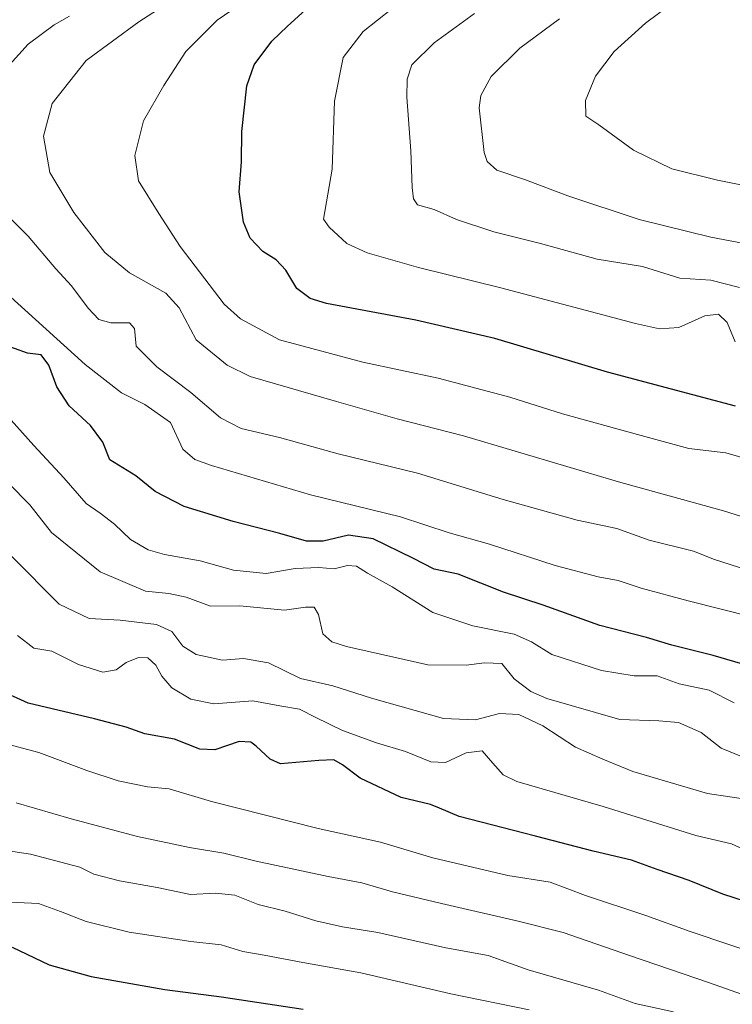
# Model space of a CAD drawing. Units: metres. Extents: x 607052 to 610488, y 4754713 to 4757082.
# Drawn here: x 609972 to 610142, y 4755277 to 4755513 of the extents above; entities that cross this region are included whole.
import ezdxf

# ---------------------------------------------------------------- set-up
doc = ezdxf.new("R2010")
doc.units = ezdxf.units.M
doc.header["$MEASUREMENT"] = 0
doc.layers.add('Curva de nivel maestra', color=36, linetype='Continuous', lineweight=30)
doc.layers.add('Curva de nivel normal', color=36, linetype='Continuous', lineweight=0)

# ---------------------------------------------------------------- blocks, each defined once
blk = doc.blocks.new('*U177')
at = {"layer": 'Curva de nivel normal', "color": 36, "linetype": 'Continuous', "lineweight": 0}
blk.add_polyline3d([(610080.71, 4755514, 540), (610071.07, 4755506.97, 540), (610065.73, 4755501.75, 540), (610064.61, 4755498.31, 540), (610064.58, 4755493.96, 540), (610065.49, 4755481.11, 540), (610065.82, 4755472.34, 540), (610066.13, 4755469.63, 540), (610067.11, 4755468.19, 540), (610071.12, 4755467.13, 540), (610076.44, 4755464.69, 540), (610085.33, 4755461.78, 540), (610096.53, 4755458.96, 540), (610110.08, 4755455.26, 540), (610120.94, 4755453.44, 540), (610129.84, 4755450.68, 540), (610137.29, 4755450.24, 540), (610144.15, 4755448.43, 540)], dxfattribs=at)
blk = doc.blocks.new('*U182')
at = {"layer": 'Curva de nivel normal', "color": 36, "linetype": 'Continuous', "lineweight": 0}
blk.add_polyline3d([(610127.55, 4755516.1, 530), (610121.66, 4755511.7, 530), (610114.13, 4755504.89, 530), (610109.7, 4755498.98, 530), (610107.26, 4755493.18, 530), (610107.41, 4755489.42, 530), (610110.47, 4755487.33, 530), (610118.75, 4755481.33, 530), (610127.96, 4755476.83, 530), (610138.9, 4755474.16, 530), (610149.99, 4755471.89, 530)], dxfattribs=at)
blk = doc.blocks.new('*U186')
at = {"layer": 'Curva de nivel normal', "color": 36, "linetype": 'Continuous', "lineweight": 0}
blk.add_polyline3d([(610142.82, 4755349.06, 580), (610136.84, 4755352.16, 580), (610129.72, 4755353.67, 580), (610124.4, 4755355.53, 580), (610118.94, 4755355.58, 580), (610111.08, 4755356.82, 580), (610099.24, 4755360.67, 580), (610094.37, 4755363.69, 580), (610090.24, 4755365.53, 580), (610080.36, 4755367.49, 580), (610070.75, 4755370.74, 580), (610061.03, 4755376.82, 580), (610055.18, 4755380.14, 580), (610052.48, 4755381.77, 580), (610050.36, 4755381.98, 580), (610047.21, 4755381.13, 580), (610043.53, 4755381.47, 580), (610037.82, 4755381.22, 580), (610030.9, 4755380, 580), (610023.06, 4755380.8, 580), (610015.1, 4755383.04, 580), (610006.56, 4755384.55, 580), (610002.67, 4755385.73, 580), (609998.47, 4755388.2, 580), (609994.59, 4755391.86, 580), (609991.22, 4755394.47, 580), (609987.82, 4755396.79, 580), (609982.52, 4755402.92, 580), (609975.3, 4755410.62, 580), (609968.54, 4755418.22, 580)], dxfattribs=at)
blk = doc.blocks.new('*U189')
at = {"layer": 'Curva de nivel normal', "color": 36, "linetype": 'Continuous', "lineweight": 0}
for points in [[(609983.85, 4755513.33, 565), (609980.18, 4755511.26, 565), (609973.97, 4755506.63, 565), (609969.52, 4755501.68, 565)], [(609964.84, 4755469.72, 565), (609973.96, 4755460.74, 565), (609980.58, 4755452.88, 565), (609984.34, 4755448.87, 565), (609988.3, 4755443.54, 565), (609990.91, 4755440.77, 565), (609993.78, 4755439.99, 565), (609998.23, 4755440.03, 565), (609999.41, 4755438.62, 565), (609999.79, 4755434.41, 565), (610004.72, 4755429.46, 565), (610012.9, 4755423.33, 565), (610019.97, 4755417.26, 565), (610024.94, 4755414.73, 565), (610034.09, 4755412.57, 565), (610048.15, 4755408.7, 565), (610067.12, 4755404.05, 565), (610087.57, 4755397.73, 565), (610105.26, 4755392.76, 565), (610114.82, 4755390.79, 565), (610122.48, 4755388.03, 565), (610133.15, 4755385.34, 565), (610138.16, 4755383.4, 565), (610145.88, 4755380.9, 565)]]:
    blk.add_polyline3d(points, dxfattribs=at)
blk = doc.blocks.new('*U193')
at = {"layer": 'Curva de nivel normal', "color": 36, "linetype": 'Continuous', "lineweight": 0}
blk.add_polyline3d([(610146.89, 4755407.18, 555), (610140.89, 4755408.94, 555), (610132.02, 4755409.94, 555), (610120.6, 4755413.08, 555), (610101.8, 4755418.24, 555), (610089.21, 4755422.22, 555), (610072.07, 4755426.77, 555), (610054.04, 4755430.58, 555), (610034.12, 4755435.96, 555), (610024.8, 4755440.93, 555), (610020.9, 4755444.5, 555), (610010.3, 4755458.24, 555), (610005.24, 4755466.17, 555), (610000.39, 4755473.96, 555), (609999.47, 4755480.04, 555), (610001.57, 4755488.35, 555), (610006.43, 4755496.76, 555), (610011.73, 4755504.9, 555), (610019.15, 4755512.39, 555), (610026.48, 4755517.4, 555)], dxfattribs=at)
blk = doc.blocks.new('*U197')
at = {"layer": 'Curva de nivel normal', "color": 36, "linetype": 'Continuous', "lineweight": 0}
blk.add_polyline3d([(610143.07, 4755435.43, 545), (610141.19, 4755440.06, 545), (610139.1, 4755442.04, 545), (610135.81, 4755441.67, 545), (610129.58, 4755438.87, 545), (610124.96, 4755438.57, 545), (610119.23, 4755439.85, 545), (610087.02, 4755448.37, 545), (610067.33, 4755453.27, 545), (610055.08, 4755456.72, 545), (610050.18, 4755459, 545), (610045.96, 4755462.85, 545), (610044.63, 4755464.82, 545), (610046.71, 4755476.73, 545), (610047.25, 4755493.03, 545), (610049.33, 4755503.46, 545), (610054.11, 4755509.71, 545), (610064.39, 4755517.9, 545)], dxfattribs=at)
blk = doc.blocks.new('*U199')
at = {"layer": 'Curva de nivel normal', "color": 36, "linetype": 'Continuous', "lineweight": 0}
blk.add_polyline3d([(609969.26, 4755401.64, 585), (609974.37, 4755396.49, 585), (609979.53, 4755389.85, 585), (609991.22, 4755380.46, 585), (610002.01, 4755375.81, 585), (610007.62, 4755375.29, 585), (610011.76, 4755374.38, 585), (610017.62, 4755372.25, 585), (610024.58, 4755372.27, 585), (610035.31, 4755371.28, 585), (610040.34, 4755371.96, 585), (610042.38, 4755372, 585), (610043.44, 4755370.2, 585), (610044.43, 4755365.6, 585), (610046.61, 4755363.66, 585), (610050.13, 4755362.58, 585), (610069.6, 4755358.22, 585), (610078.78, 4755358.14, 585), (610083.11, 4755358.66, 585), (610087.25, 4755358.47, 585), (610090.2, 4755354.84, 585), (610094.18, 4755351.85, 585), (610098.05, 4755350.15, 585), (610115.53, 4755345.12, 585), (610124.87, 4755344.83, 585), (610129.54, 4755344.43, 585), (610134.98, 4755342.02, 585), (610139.74, 4755338.29, 585), (610147.68, 4755334.97, 585)], dxfattribs=at)
blk = doc.blocks.new('*U205')
at = {"layer": 'Curva de nivel normal', "color": 36, "linetype": 'Continuous', "lineweight": 0}
blk.add_polyline3d([(610152.99, 4755391.06, 560), (610140.32, 4755395.02, 560), (610115.19, 4755401.99, 560), (610078.12, 4755412.98, 560), (610062.28, 4755417.02, 560), (610047.71, 4755421.21, 560), (610027.11, 4755427.13, 560), (610021.59, 4755429.85, 560), (610014.2, 4755435.97, 560), (610010.11, 4755443.6, 560), (610006.94, 4755447.11, 560), (609998.19, 4755451.92, 560), (609992.31, 4755456.83, 560), (609984.9, 4755466.43, 560), (609979.2, 4755475.96, 560), (609977.61, 4755484.65, 560), (609979.69, 4755492.44, 560), (609987.82, 4755502.77, 560), (610000.48, 4755512.02, 560), (610008.29, 4755517.03, 560)], dxfattribs=at)
blk = doc.blocks.new('*U209')
at = {"layer": 'Curva de nivel normal', "color": 36, "linetype": 'Continuous', "lineweight": 0}
blk.add_polyline3d([(610147.32, 4755369.62, 570), (610131.87, 4755373.49, 570), (610120.57, 4755376.52, 570), (610115.1, 4755378.39, 570), (610110.32, 4755379.27, 570), (610100.04, 4755381.99, 570), (610084.33, 4755387.03, 570), (610074.67, 4755389.74, 570), (610063.06, 4755393.57, 570), (610041.48, 4755398.88, 570), (610017.84, 4755405.84, 570), (610013.87, 4755407.29, 570), (610010.98, 4755409.81, 570), (610008, 4755416.13, 570), (610001.85, 4755420.5, 570), (609996.33, 4755423.28, 570), (609987.64, 4755430.04, 570), (609966.36, 4755449.23, 570)], dxfattribs=at)
blk = doc.blocks.new('*U220')
at = {"layer": 'Curva de nivel maestra', "color": 36, "linetype": 'Continuous', "lineweight": 30}
blk.add_polyline3d([(610143.16, 4755420.03, 550), (610112.54, 4755428.22, 550), (610085.62, 4755436.24, 550), (610066.68, 4755440.63, 550), (610045.32, 4755444.6, 550), (610041.44, 4755445.78, 550), (610038.27, 4755448.23, 550), (610035.64, 4755452.59, 550), (610033.3, 4755455.1, 550), (610030.1, 4755457.1, 550), (610027.11, 4755460.24, 550), (610025.46, 4755464.08, 550), (610024.41, 4755471.33, 550), (610025.01, 4755478.48, 550), (610025.08, 4755485.77, 550), (610026.3, 4755496.7, 550), (610028, 4755501.74, 550), (610032.23, 4755507.36, 550), (610036, 4755510.95, 550), (610042.1, 4755516.43, 550)], dxfattribs=at)
blk = doc.blocks.new('*U221')
at = {"layer": 'Curva de nivel maestra', "color": 36, "linetype": 'Continuous', "lineweight": 30}
blk.add_polyline3d([(610154.75, 4755355.48, 575), (610137.83, 4755360.45, 575), (610127.93, 4755362.86, 575), (610121.85, 4755364.73, 575), (610110.69, 4755367.63, 575), (610097.14, 4755372.49, 575), (610087.71, 4755375.55, 575), (610076.84, 4755379.84, 575), (610071.09, 4755381.04, 575), (610065.96, 4755383.67, 575), (610056.53, 4755388.33, 575), (610050.58, 4755389.22, 575), (610044.54, 4755387.75, 575), (610040.58, 4755387.76, 575), (610034.15, 4755389.64, 575), (610023.04, 4755392.44, 575), (610011.26, 4755396.09, 575), (610004.37, 4755399.64, 575), (609999.75, 4755403.37, 575), (609993.53, 4755407.23, 575), (609991.87, 4755411.48, 575), (609988.92, 4755415.47, 575), (609983.82, 4755420.17, 575), (609980.84, 4755424.72, 575), (609978.92, 4755429.88, 575), (609977.07, 4755432.36, 575), (609973.82, 4755432.77, 575), (609967.62, 4755435.01, 575)], dxfattribs=at)

msp = doc.modelspace()

# ---------------------------------------------------------------- linework, layer by layer
at = {"layer": 'Curva de nivel maestra', "color": 36, "linetype": 'Continuous', "lineweight": 30}
for points in [[(610155.96, 4755298.26, 600), (610140.12, 4755303.32, 600), (610132.09, 4755306.6, 600), (610124.45, 4755309.2, 600), (610118.32, 4755311.46, 600), (610109.16, 4755313.58, 600), (610095.32, 4755317.24, 600), (610077.05, 4755321.89, 600), (610072.33, 4755323.91, 600), (610070.18, 4755324.74, 600), (610063.2, 4755326.47, 600), (610053.43, 4755331.05, 600), (610049.16, 4755334.26, 600), (610047.12, 4755335.48, 600), (610043.5, 4755335.27, 600), (610034.37, 4755334.5, 600), (610031.89, 4755335.61, 600), (610028.51, 4755338.75, 600), (610027.24, 4755339.69, 600), (610024.41, 4755339.83, 600), (610018.62, 4755337.86, 600), (610015.07, 4755338.02, 600), (610008.98, 4755340.4, 600), (610001.92, 4755341.71, 600), (609997.41, 4755343.26, 600), (609989.87, 4755345.25, 600), (609974.01, 4755349, 600), (609966.2, 4755352.54, 600)], [(609970.15, 4755290.69, 625), (609979.04, 4755286.39, 625), (609989.03, 4755283.67, 625), (610006.7, 4755280.53, 625), (610020.24, 4755278.76, 625), (610039.78, 4755275.83, 625)]]:
    msp.add_polyline3d(points, dxfattribs=at)
at = {"layer": 'Curva de nivel normal', "color": 36, "linetype": 'Continuous', "lineweight": 0}
for points in [[(610101.06, 4755512.74, 535), (610091.58, 4755505.69, 535), (610084.74, 4755498.92, 535), (610082.28, 4755494.38, 535), (610081.83, 4755491.44, 535), (610083.06, 4755480.71, 535), (610083.8, 4755478.56, 535), (610086.09, 4755476.48, 535), (610092.97, 4755474.2, 535), (610103.08, 4755470.37, 535), (610120.11, 4755464.73, 535), (610137.25, 4755460.53, 535), (610154.12, 4755457.29, 535)], [(610147.15, 4755325.82, 590), (610136.48, 4755327.4, 590), (610118.63, 4755332.71, 590), (610111.4, 4755335.66, 590), (610104.88, 4755338.48, 590), (610097.11, 4755343.56, 590), (610091.31, 4755346.3, 590), (610086.7, 4755346.58, 590), (610081, 4755345.04, 590), (610073.34, 4755345.38, 590), (610056.13, 4755350.21, 590), (610046.84, 4755353.2, 590), (610039.15, 4755354.94, 590), (610031.48, 4755358.67, 590), (610025.48, 4755359.72, 590), (610020.48, 4755359.27, 590), (610014.15, 4755360.69, 590), (610011, 4755362.68, 590), (610008.38, 4755366.17, 590), (610004.7, 4755367.87, 590), (609995.96, 4755368.84, 590), (609988.6, 4755369.28, 590), (609981.39, 4755372.67, 590), (609970.04, 4755384.14, 590)], [(610147.62, 4755312.9, 595), (610142.25, 4755315.38, 595), (610133.68, 4755317.34, 595), (610111.53, 4755324.29, 595), (610090.84, 4755330.32, 595), (610087.6, 4755331.89, 595), (610085.13, 4755334.66, 595), (610082.54, 4755337.61, 595), (610078.74, 4755337.12, 595), (610073.82, 4755334.84, 595), (610070.32, 4755334.98, 595), (610064.22, 4755337.46, 595), (610057.26, 4755339.54, 595), (610049.19, 4755342.47, 595), (610042.77, 4755345.59, 595), (610038.85, 4755347.61, 595), (610034.2, 4755348.35, 595), (610027.74, 4755349.61, 595), (610018.42, 4755348.86, 595), (610012.92, 4755349.94, 595), (610008.32, 4755352.69, 595), (610005.92, 4755355.45, 595), (610004.5, 4755358.12, 595), (610002.61, 4755359.9, 595), (610000.34, 4755359.96, 595), (609997.43, 4755358.72, 595), (609995, 4755356.96, 595), (609991.8, 4755356.42, 595), (609986.02, 4755358.23, 595), (609979.65, 4755361.46, 595), (609975.3, 4755362.18, 595), (609971.43, 4755365.21, 595)], [(610207.7, 4755274.61, 605), (610200.82, 4755278.82, 605), (610193.2, 4755281.82, 605), (610189.05, 4755284.03, 605), (610185.59, 4755283.97, 605), (610178.18, 4755281.08, 605), (610174.58, 4755280.75, 605), (610168.18, 4755283.09, 605), (610151.99, 4755287.75, 605), (610132.3, 4755294.39, 605), (610121.76, 4755298.25, 605), (610107.3, 4755303.01, 605), (610098.8, 4755306.22, 605), (610088.74, 4755307.79, 605), (610070.74, 4755312.05, 605), (610058.24, 4755315.73, 605), (610043.36, 4755319.06, 605), (610017.87, 4755325.46, 605), (610007.68, 4755328.55, 605), (610002.53, 4755328.97, 605), (609995.48, 4755330.44, 605), (609988, 4755332.9, 605), (609976.54, 4755337.21, 605), (609965.33, 4755340.16, 605)], [(609971.13, 4755325.19, 610), (609984.23, 4755321.35, 610), (610000.15, 4755317.14, 610), (610012.56, 4755314.47, 610), (610020.79, 4755313.16, 610), (610028.55, 4755311.21, 610), (610045.76, 4755307.52, 610), (610053.8, 4755306.08, 610), (610061.15, 4755303.9, 610), (610072.82, 4755301.09, 610), (610091.15, 4755296.86, 610), (610101.92, 4755294.19, 610), (610117.84, 4755288.63, 610), (610136.98, 4755282.1, 610), (610158.78, 4755274.4, 610)], [(609968.69, 4755313.8, 615), (609974.57, 4755312.93, 615), (609986.31, 4755309.76, 615), (609989.69, 4755308.15, 615), (609995.82, 4755306.54, 615), (610004.81, 4755304.9, 615), (610012.8, 4755303.29, 615), (610018.81, 4755303.55, 615), (610023.44, 4755303.06, 615), (610028.97, 4755300.84, 615), (610035.44, 4755299.24, 615), (610042.82, 4755296.98, 615), (610049.15, 4755295.52, 615), (610057.64, 4755294.13, 615), (610073.86, 4755290.51, 615), (610084.01, 4755288.63, 615), (610093.58, 4755285.2, 615), (610110.44, 4755280.39, 615), (610119.15, 4755277.16, 615)], [(609967.9, 4755301.51, 620), (609976.41, 4755301.06, 620), (609981.72, 4755299.15, 620), (609987.84, 4755296.79, 620), (609998.16, 4755294.24, 620), (610012.88, 4755291.98, 620), (610020.16, 4755291.23, 620), (610025.3, 4755289.58, 620), (610030.44, 4755288.72, 620), (610039.69, 4755286.98, 620), (610053.58, 4755284.54, 620), (610075.09, 4755279.45, 620), (610093.78, 4755275.68, 620)], [(610119.15, 4755277.16, 615), (610128.32, 4755275.15, 615)]]:
    msp.add_polyline3d(points, dxfattribs=at)

# ---------------------------------------------------------------- block references
at = {"layer": 'Curva de nivel maestra', "color": 36, "linetype": 'Continuous', "lineweight": 30}
for name in ['*U220', '*U221']:
    msp.add_blockref(name, (0, 0), dxfattribs=at)
at = {"layer": 'Curva de nivel normal', "color": 36, "linetype": 'Continuous', "lineweight": 0}
for name in ['*U182', '*U177', '*U197', '*U193', '*U205', '*U189', '*U209', '*U186', '*U199']:
    msp.add_blockref(name, (0, 0), dxfattribs=at)

doc.saveas('drawing.dxf')
